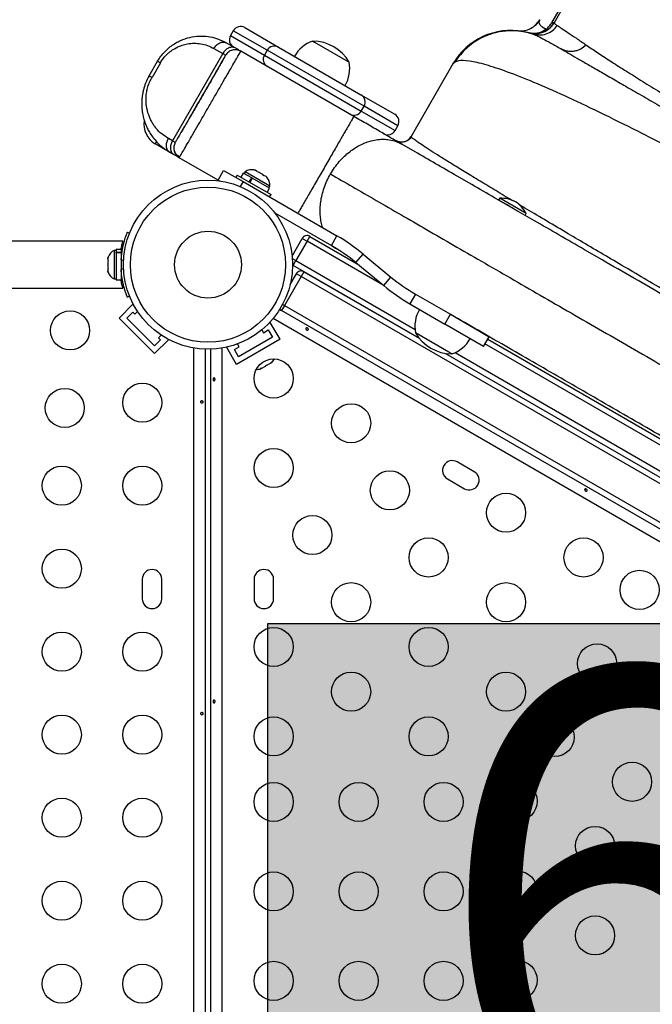
# Model space of a CAD drawing. Units: millimetres. Extents: x -16 to 473, y 0 to 530.
# Drawn here: x 197 to 211, y 262 to 284 of the extents above; entities that cross this region are included whole.
import ezdxf

# ---------------------------------------------------------------- set-up
doc = ezdxf.new("R2010")
doc.units = ezdxf.units.MM
doc.header["$LTSCALE"] = 20
doc.layers.add('CONTOUR', color=7, linetype='Continuous')
doc.layers.add('HAUTEUR-PLATE-FORME', color=7, linetype='Continuous')
doc.styles.add('DIM', font='romans.shx')

msp = doc.modelspace()

# ---------------------------------------------------------------- hatches: boundary and pattern name
at = {"layer": 'HAUTEUR-PLATE-FORME', "true_color": 0xfcfcfc}
msp.add_hatch(color=7, dxfattribs=at).paths.add_polyline_path([(202.72217, 270.63219), (220.95749, 270.63219), (220.95749, 255.351), (202.72217, 255.351)])

# ---------------------------------------------------------------- linework, layer by layer
at = {"layer": 'CONTOUR'}
for p, q in [((209.12719, 284.06997), (209.97319, 285.53528)), ((209.07042, 284.06115), (209.48988, 284.78769)), ((202.20439, 283.9544), (202.9622, 283.51688)), ((208.71662, 284.02313), (208.69594, 284.00693)), ((208.78977, 284.10334), (208.69635, 284.00272)), ((208.85327, 283.97564), (208.94418, 283.92129)), ((209.12719, 284.06997), (209.12985, 284.06291)), ((201.94826, 283.88577), (201.88576, 283.77752)), ((201.88576, 283.77752), (202.64357, 283.34)), ((202.70607, 283.44825), (201.94826, 283.88577)), ((208.38575, 283.87587), (208.37489, 283.87525)), ((208.56037, 283.83821), (208.57379, 283.83468)), ((208.63248, 283.81622), (208.6035, 283.82553)), ((208.63247, 283.81622), (208.67747, 283.7976)), ((201.51376, 283.48711), (201.71169, 283.37283)), ((201.98979, 283.50095), (201.79185, 283.61523)), ((202.9622, 283.51688), (204.8025, 282.45438)), ((203.7264, 283.65302), (203.7611, 283.63298)), ((203.7611, 283.63298), (204.5383, 283.18427)), ((201.71169, 283.37283), (200.58669, 281.42428)), ((204.64341, 281.96888), (202.11661, 283.42773)), ((202.70607, 283.44825), (202.64357, 283.34)), ((202.64357, 283.34), (204.80863, 282.09)), ((204.87113, 282.19825), (202.70607, 283.44825)), ((200.06758, 282.87869), (200.25508, 283.20345)), ((200.31849, 283.16684), (200.13099, 282.84208)), ((206.85991, 283.14292), (205.92341, 281.52086)), ((204.8025, 282.45438), (205.56024, 282.0169)), ((204.80863, 282.09), (204.87113, 282.19825)), ((205.62887, 281.76077), (204.87113, 282.19825)), ((204.80863, 282.09), (205.56637, 281.65252)), ((205.56637, 281.65252), (205.62887, 281.76077)), ((205.93452, 281.50332), (205.92341, 281.52086)), ((200.22828, 281.40659), (200.20054, 281.35855)), ((200.48618, 281.19363), (200.20054, 281.35855)), ((200.58669, 281.42428), (200.49701, 281.47605)), ((200.65011, 281.38766), (200.65607, 281.38422)), ((205.66201, 281.39619), (205.61887, 281.41047)), ((206.01223, 281.17859), (205.71719, 281.34893)), ((200.61482, 281.11936), (200.52511, 281.17116)), ((201.60783, 280.54605), (200.74161, 281.04616)), ((201.60783, 280.54605), (201.73283, 280.76255)), ((201.73283, 280.76255), (202.16584, 280.51255)), ((202.03446, 280.66), (202.00346, 280.6063)), ((202.03446, 280.66), (202.29513, 280.5095)), ((202.17121, 280.7033), (202.11827, 280.61161)), ((202.35955, 280.59456), (202.17121, 280.7033)), ((202.21369, 280.73293), (202.19024, 280.69231)), ((202.76578, 280.41418), (202.21369, 280.73293)), ((202.40675, 280.77383), (202.43935, 280.765)), ((202.43935, 280.765), (202.40675, 280.77383)), ((202.48556, 280.73832), (202.43935, 280.765)), ((202.48123, 280.73083), (202.48556, 280.73832)), ((202.51383, 280.722), (202.48123, 280.73083)), ((202.60624, 280.66864), (202.51383, 280.722)), ((202.63019, 280.64483), (202.60624, 280.66864)), ((202.63451, 280.65232), (202.63019, 280.64483)), ((202.68072, 280.62564), (202.63451, 280.65232)), ((202.70467, 280.60183), (202.68072, 280.62564)), ((202.68072, 280.62564), (202.70467, 280.60183)), ((207.28171, 280.44565), (206.951, 280.63659)), ((201.63912, 280.52798), (201.60783, 280.54605)), ((202.16584, 280.51255), (202.10254, 280.40291)), ((202.16584, 280.51255), (204.26579, 279.30015)), ((202.29513, 280.5095), (202.79223, 280.2225)), ((202.30662, 280.50287), (202.35955, 280.59456)), ((202.37421, 280.5861), (202.32128, 280.4944)), ((202.35955, 280.59456), (202.36644, 280.59059)), ((202.76136, 280.36258), (202.37421, 280.5861)), ((202.74233, 280.37356), (202.76578, 280.41418)), ((202.70842, 280.27089), (202.76136, 280.36258)), ((202.76123, 280.1688), (202.79223, 280.2225)), ((207.90468, 280.14011), (207.88124, 280.09952)), ((208.30915, 279.85247), (207.88124, 280.09952)), ((208.50016, 279.79631), (207.90468, 280.14011)), ((202.87557, 279.81412), (204.14079, 279.08364)), ((208.6804, 279.63812), (208.31869, 279.84696)), ((208.47672, 279.75572), (208.50016, 279.79631)), ((199.57999, 279.38207), (199.62939, 279.36208)), ((203.59795, 279.18054), (203.66045, 279.2888)), ((203.66045, 279.2888), (204.72046, 278.6768)), ((204.14079, 279.08364), (204.26579, 279.30015)), ((199.4796, 279.1805), (192.44485, 279.1805)), ((203.26238, 278.84932), (203.4897, 279.24304)), ((203.59795, 279.18054), (203.34795, 278.74753)), ((203.4897, 279.24304), (203.59795, 279.18054)), ((205.2984, 278.19879), (203.59795, 279.18054)), ((199.33272, 278.97425), (199.28582, 278.97425)), ((199.28582, 278.97425), (199.28582, 278.33675)), ((199.4386, 278.99623), (199.33272, 278.99623)), ((199.33272, 278.99623), (199.33272, 278.9349)), ((199.33272, 278.9349), (199.4386, 278.9349)), ((199.33272, 278.92422), (199.33272, 278.9349)), ((199.33272, 278.92422), (199.33272, 278.31478)), ((199.4386, 278.92422), (199.33272, 278.92422)), ((199.4386, 278.99623), (199.4386, 278.9349)), ((199.4386, 278.92422), (199.4386, 278.9349)), ((199.4386, 278.92422), (199.4386, 278.31478)), ((204.69016, 278.70186), (204.8495, 278.8945)), ((204.8495, 278.8945), (205.47186, 278.37975)), ((210.19291, 278.76487), (209.80434, 278.98922)), ((199.15387, 278.8275), (199.14522, 278.79486)), ((199.14522, 278.79486), (199.15387, 278.8275)), ((199.14522, 278.79486), (199.14522, 278.7415)), ((199.15387, 278.7415), (199.14522, 278.70886)), ((199.14522, 278.7415), (199.15387, 278.7415)), ((199.14522, 278.70886), (199.14522, 278.60215)), ((199.49435, 278.74251), (199.44163, 278.76383)), ((203.26726, 278.79412), (203.34795, 278.74753)), ((203.27233, 278.648), (203.28545, 278.63928)), ((203.28545, 278.63928), (203.34795, 278.74753)), ((206.10562, 277.01105), (203.28545, 278.63928)), ((203.34795, 278.74753), (206.012, 277.20944)), ((204.69016, 278.70186), (205.31253, 278.1871)), ((199.14522, 278.60215), (199.15387, 278.5695)), ((199.15387, 278.5695), (199.14522, 278.5695)), ((199.14522, 278.5695), (199.14522, 278.51615)), ((199.15387, 278.4835), (199.14522, 278.51615)), ((199.14522, 278.51615), (199.15387, 278.4835)), ((199.4386, 278.468), (199.44923, 278.468)), ((199.44163, 278.54717), (199.49435, 278.5685)), ((203.21985, 278.21316), (203.35827, 278.4529)), ((203.46652, 278.3904), (203.35827, 278.4529)), ((203.52902, 278.49865), (203.46652, 278.3904)), ((203.52902, 278.49865), (206.10562, 277.01105)), ((199.28582, 278.33675), (199.33272, 278.33675)), ((199.33272, 278.31478), (199.4386, 278.31478)), ((199.46469, 278.3425), (199.4386, 278.3425)), ((203.46652, 278.3904), (203.09152, 277.74088)), ((229.55554, 263.3279), (203.46652, 278.3904)), ((205.31253, 278.1871), (205.47186, 278.37975)), ((192.44485, 278.1305), (199.47983, 278.1305)), ((206.02124, 277.99796), (205.89624, 277.78146)), ((206.02124, 277.99796), (206.80398, 277.54605)), ((199.39361, 277.46226), (199.70297, 277.77162)), ((199.62939, 277.94893), (199.57999, 277.92894)), ((199.72194, 277.75265), (199.70297, 277.77162)), ((203.09152, 277.74088), (203.04949, 277.76515)), ((205.89624, 277.78146), (206.67898, 277.32954)), ((199.57039, 277.46226), (199.70297, 277.59484)), ((199.70297, 277.59484), (199.74716, 277.55065)), ((199.74716, 277.55065), (199.80732, 277.61081)), ((202.98699, 277.65689), (203.02902, 277.63263)), ((203.09152, 277.74088), (203.02902, 277.63263)), ((229.11804, 262.57013), (203.02902, 277.63263)), ((203.09152, 277.74088), (229.18054, 262.67838)), ((206.67898, 277.32954), (206.80398, 277.54605)), ((206.80398, 277.54605), (207.67001, 277.04605)), ((200.1891, 276.66677), (199.39361, 277.46226)), ((200.1891, 276.84354), (199.57039, 277.46226)), ((202.77574, 277.36708), (202.7525, 277.35367)), ((202.99449, 276.9882), (202.77574, 277.36708)), ((229.05652, 262.31639), (202.84003, 277.45249)), ((207.54501, 276.82954), (206.67898, 277.32954)), ((202.58497, 277.19749), (202.62173, 277.13383)), ((202.62173, 277.13383), (202.72998, 277.19633)), ((202.72998, 277.19633), (202.82373, 277.03395)), ((206.76883, 276.70032), (206.02303, 277.1309)), ((200.32169, 276.97612), (200.1891, 276.84354)), ((200.1891, 276.66677), (200.49846, 276.97612)), ((200.33765, 277.08048), (200.27749, 277.02032)), ((200.27749, 277.02032), (200.32169, 276.97612)), ((200.49846, 276.97612), (200.47949, 276.9951)), ((202.99449, 276.9882), (202.02021, 276.4257)), ((202.08046, 276.82133), (202.04371, 276.88499)), ((202.82373, 277.03395), (202.06596, 276.59645)), ((207.54501, 276.82954), (207.67001, 277.04605)), ((226.1958, 266.13367), (207.57626, 276.88367)), ((207.63876, 276.99192), (226.2583, 266.24192)), ((201.06935, 246.51941), (201.06935, 276.7916)), ((201.31985, 276.76654), (201.31985, 246.54447)), ((201.44485, 246.54447), (201.44485, 276.76654)), ((201.69535, 276.7916), (201.69535, 246.51941)), ((201.82469, 276.818), (201.80146, 276.80458)), ((202.02021, 276.4257), (201.80146, 276.80458)), ((201.97221, 276.75883), (202.08046, 276.82133)), ((202.06596, 276.59645), (201.97221, 276.75883)), ((206.68984, 276.67375), (226.45722, 265.26105)), ((206.83493, 276.66215), (206.76883, 276.70032)), ((206.90846, 276.69187), (226.3636, 265.45944)), ((202.69991, 276.40777), (202.78049, 276.45429)), ((202.78049, 276.45429), (202.80881, 276.48063)), ((202.78049, 276.45429), (202.79715, 276.46391)), ((202.80881, 276.48063), (202.79715, 276.46391)), ((202.79715, 276.46391), (202.80682, 276.4695)), ((202.55082, 276.33169), (202.58779, 276.34304)), ((202.57181, 276.33381), (202.55082, 276.33169)), ((202.58779, 276.34304), (202.57181, 276.33381)), ((202.58779, 276.34304), (202.66727, 276.38892)), ((202.66727, 276.38892), (202.67892, 276.40564)), ((202.70048, 276.4081), (202.66777, 276.38921)), ((202.67892, 276.40564), (202.69991, 276.40777)), ((207.33485, 274.02804), (206.95596, 274.24679)), ((206.73721, 273.8679), (207.1161, 273.64915)), ((199.9136, 271.62425), (199.9136, 271.18675)), ((200.3511, 271.18675), (200.3511, 271.62425)), ((202.4136, 271.62425), (202.4136, 271.18675)), ((202.8511, 271.18675), (202.8511, 271.62425))]:
    msp.add_line(p, q, dxfattribs=at)
at = {"layer": 'CONTOUR', "flags": 128}
msp.add_lwpolyline([(205.66286, 281.39843), (205.62417, 281.40823), (205.57917, 281.42862)], dxfattribs=at)
at = {"layer": 'CONTOUR'}
for centre, radius in [((201.38235, 278.6555), 1.89), ((201.38235, 278.6555), 1.73415), ((201.38235, 278.6555), 0.74728), ((198.2991, 277.18675), 0.4375), ((202.8511, 276.11155), 0.4375), ((199.9136, 275.57225), 0.4375), ((198.17997, 275.45313), 0.4375), ((204.58315, 275.11155), 0.4375), ((202.8511, 274.11155), 0.4375), ((198.1136, 273.71669), 0.4375), ((199.9136, 273.71669), 0.4375), ((205.44917, 273.61155), 0.4375), ((208.04725, 273.11155), 0.4375), ((203.71712, 272.61155), 0.4375), ((206.3152, 272.11155), 0.4375), ((209.7793, 272.11155), 0.4375), ((198.1136, 271.86112), 0.4375), ((211.03326, 271.38758), 0.4375), ((204.58315, 271.11155), 0.4375), ((208.04725, 271.11155), 0.4375), ((202.8511, 270.11155), 0.4375), ((206.3152, 270.11155), 0.4375), ((198.1136, 270.00555), 0.4375), ((199.9136, 270.00555), 0.4375), ((210.08326, 269.74213), 0.4375), ((204.58315, 269.11155), 0.4375), ((208.04725, 269.11155), 0.4375), ((198.1136, 268.14999), 0.4375), ((199.9136, 268.14999), 0.4375), ((202.8511, 268.11155), 0.4375), ((206.3152, 268.11155), 0.4375), ((209.13326, 268.09669), 0.4375), ((210.86531, 267.09669), 0.4375), ((202.8511, 266.6474), 0.4375), ((204.7511, 266.6474), 0.4375), ((206.6511, 266.6474), 0.4375), ((208.30587, 266.66361), 0.4375), ((198.1136, 266.29442), 0.4375), ((199.9136, 266.29442), 0.4375), ((210.03792, 265.66361), 0.4375), ((202.8511, 264.6474), 0.4375), ((204.7511, 264.6474), 0.4375), ((206.6511, 264.6474), 0.4375), ((208.30587, 264.66361), 0.4375), ((198.1136, 264.43885), 0.4375), ((199.9136, 264.43885), 0.4375), ((210.03792, 263.66361), 0.4375), ((198.1136, 262.58329), 0.4375), ((199.9136, 262.58329), 0.4375), ((202.8511, 262.6474), 0.4375), ((204.7511, 262.6474), 0.4375), ((206.6511, 262.6474), 0.4375), ((208.30587, 262.66361), 0.4375)]:
    msp.add_circle(centre, radius, dxfattribs=at)
for centre, radius, start, end in [((202.11064, 283.79202), 0.1875, 60, 150), ((208.69418, 284.31997), 0.5, 261.616415, 330), ((202.04814, 283.68377), 0.1875, 150, 240), ((208.15895, 282.39292), 1.5, 79.599109, 150), ((202.86845, 283.3545), 0.1875, 60, 150), ((203.97611, 282.92923), 0.76565, 109.034755, 149.853154), ((203.72414, 282.71161), 0.94141, 30.137166, 89.862834), ((202.80595, 283.24625), 0.1875, 150, 240), ((203.78662, 283.03863), 0.76565, 330.146846, 10.965245), ((204.70875, 282.292), 0.1875, 330, 60), ((204.64625, 282.18375), 0.1875, 240, 330), ((205.46649, 281.85452), 0.1875, 330, 60), ((200.45054, 281.79156), 0.5, 170.847185, 240), ((205.40399, 281.74627), 0.1875, 240, 330), ((205.70517, 281.64686), 0.252, 285.87275, 330), ((202.3587, 280.52451), 0.2539, 78.512587, 124.829342), ((202.51278, 280.43556), 0.2539, 355.170658, 41.773154), ((207.9363, 279.44083), 0.7, 62.721061, 92.589506), ((207.87875, 279.47406), 0.7, 27.410494, 57.278939), ((203.59795, 279.18054), 0.125, 60, 150), ((202.14079, 275.61954), 4.25, 50.405932, 60), ((202.14079, 275.61954), 4, 50.405932, 60), ((199.39381, 278.74446), 0.2539, 115.170658, 161.773154), ((201.3761, 278.6555), 1.9375, 176.794751, 183.205249), ((199.39381, 278.56654), 0.2539, 198.512587, 244.829342), ((203.46652, 278.3904), 0.125, 60, 150), ((208.02124, 281.46206), 4.25, 230.405932, 240), ((208.02124, 281.46206), 4, 230.405932, 240), ((203.09152, 277.74088), 0.125, 217.300052, 240), ((206.7747, 277.27654), 0.76565, 150.146846, 190.965245), ((206.83718, 277.60356), 0.94141, 210.137166, 269.862834), ((206.58522, 277.38594), 0.76565, 289.034755, 329.853154), ((202.63778, 276.65895), 0.2539, 311.741076, 334.285478), ((202.4837, 276.56999), 0.2539, 265.714522, 288.258924), ((206.84659, 274.05735), 0.21875, 60, 240), ((207.22547, 273.8386), 0.21875, 240, 60), ((200.13235, 271.62425), 0.21875, 0, 180), ((202.63235, 271.62425), 0.21875, 0, 180), ((200.13235, 271.18675), 0.21875, 180, 0), ((202.63235, 271.18675), 0.21875, 180, 0)]:
    msp.add_arc(centre, radius, start, end, dxfattribs=at)
for points, knots in [([(232.5053, 272.61813), (232.50049, 272.64522), (232.49083, 272.6995), (232.43913, 272.80078), (232.36096, 272.9155), (232.25413, 273.04407), (232.1196, 273.18533), (231.9587, 273.3384), (231.77282, 273.5026), (231.53829, 273.69753), (231.2454, 273.92725), (230.886, 274.19483), (230.49053, 274.47721), (230.06192, 274.77303), (229.6016, 275.08196), (229.11037, 275.4041), (228.59039, 275.73845), (228.04577, 276.08293), (227.48011, 276.43566), (226.89529, 276.79595), (226.29141, 277.16403), (225.66953, 277.53954), (225.03288, 277.92076), (224.3858, 278.30531), (223.7312, 278.69161), (223.06971, 279.07945), (222.40118, 279.46899), (221.72717, 279.85935), (221.05103, 280.2486), (220.37606, 280.63482), (219.70418, 281.01683), (219.03763, 281.3933), (218.37939, 281.76242), (217.73277, 282.1222), (217.09873, 282.47193), (216.47735, 282.81132), (215.86947, 283.13962), (215.27835, 283.45471), (214.70759, 283.75432), (214.15979, 284.03665), (213.63511, 284.30122), (213.13461, 284.54689), (212.66067, 284.77195), (212.2171, 284.97397), (211.80644, 285.15127), (211.46183, 285.28986), (211.17471, 285.3961), (210.93712, 285.47601), (210.72242, 285.53923), (210.532, 285.58531), (210.3669, 285.6139), (210.22867, 285.6244), (210.11515, 285.61845), (210.06323, 285.59955), (210.03721, 285.59009)], [0, 0, 0, 0, 0.01604286, 0.03214863, 0.0482553, 0.06429947, 0.08023519, 0.09608411, 0.11188466, 0.12769094, 0.14882509, 0.16991598, 0.19085765, 0.21162842, 0.23233667, 0.2530815, 0.27388362, 0.29460806, 0.31518606, 0.33566825, 0.35616612, 0.37673385, 0.39733258, 0.41783958, 0.43822653, 0.45858294, 0.47901253, 0.49953669, 0.52009196, 0.54061946, 0.56114395, 0.5817318, 0.60229139, 0.62276965, 0.64320823, 0.66371595, 0.68434788, 0.70506849, 0.7257607, 0.74640487, 0.76709924, 0.7879443, 0.80892013, 0.82990647, 0.85086776, 0.87187733, 0.88774828, 0.90370671, 0.91971947, 0.93573905, 0.95173437, 0.967752, 0.98384347, 1, 1, 1, 1]), ([(208.80328, 284.13178), (208.79617, 284.11757), (208.78222, 284.08964), (208.78317, 284.05094), (208.80183, 284.0143), (208.83633, 283.98837), (208.85327, 283.97564)], [0, 0, 0, 0, 0.26418685, 0.51907523, 0.76400911, 1, 1, 1, 1]), ([(209.12552, 284.06431), (209.11127, 284.04243), (209.08225, 283.99787), (209.02503, 283.93987), (208.95816, 283.89032), (208.8829, 283.85245), (208.80257, 283.82779), (208.72067, 283.81738), (208.64028, 283.8196), (208.58937, 283.83144), (208.5644, 283.83725)], [0, 0, 0, 0, 0.12021349, 0.24478322, 0.37238624, 0.50146169, 0.63032891, 0.75732928, 0.8809638, 1, 1, 1, 1]), ([(208.94494, 283.92086), (208.91674, 283.90068), (208.86027, 283.86028), (208.76549, 283.82908), (208.67974, 283.81775), (208.62642, 283.82731), (208.6064, 283.8309)], [0, 0, 0, 0, 0.27706829, 0.55458114, 0.8327666, 1, 1, 1, 1]), ([(208.63248, 283.81622), (208.68254, 283.80445), (208.78531, 283.78031), (208.94508, 283.8083), (209.0906, 283.88074), (209.15972, 283.96143), (209.1934, 284.00074)], [0, 0, 0, 0, 0.24358561, 0.5, 0.75641439, 1, 1, 1, 1]), ([(208.94496, 283.92085), (208.96925, 283.94214), (209.01815, 283.985), (209.05028, 284.03585), (209.06644, 284.06144)], [0, 0, 0, 0, 0.49679282, 1, 1, 1, 1]), ([(208.94496, 283.92085), (208.94845, 283.91814), (208.95553, 283.91263), (208.9652, 283.90812), (208.97357, 283.90656), (208.97745, 283.90838), (208.97936, 283.90927)], [0, 0, 0, 0, 0.24642577, 0.50006283, 0.75366712, 1, 1, 1, 1]), ([(209.12712, 284.06985), (209.12452, 284.06666), (209.11918, 284.06012), (209.10436, 284.05561), (209.08619, 284.05555), (209.07291, 284.05951), (209.06644, 284.06144)], [0, 0, 0, 0, 0.24376213, 0.50013839, 0.75644012, 1, 1, 1, 1]), ([(209.12985, 284.06291), (209.13002, 284.05682), (209.13042, 284.04255), (209.17045, 284.01598), (209.1934, 284.00074)], [0, 0, 0, 0, 0.42641699, 1, 1, 1, 1]), ([(209.19339, 284.00075), (209.22468, 283.98028), (209.28714, 283.93941), (209.4322, 283.84211), (209.61142, 283.72086), (209.7641, 283.61673), (209.84058, 283.56457)], [0, 0, 0, 0, 0.250523976, 0.500085463, 0.7496041, 1, 1, 1, 1]), ([(200.25508, 283.20345), (200.27885, 283.24133), (200.32628, 283.31691), (200.413, 283.41717), (200.50719, 283.5058), (200.60759, 283.5811), (200.71174, 283.64247), (200.85231, 283.70593), (201.02937, 283.75469), (201.23713, 283.77233), (201.43502, 283.75232), (201.62245, 283.70233), (201.73544, 283.64423), (201.79185, 283.61523)], [0, 0, 0, 0, 0.066727953, 0.133107171, 0.199094797, 0.264360794, 0.328585799, 0.392028417, 0.516956549, 0.639200321, 0.759957208, 0.880168633, 1, 1, 1, 1]), ([(208.67789, 283.79876), (208.66379, 283.80384), (208.6309, 283.81571), (208.57067, 283.83303), (208.50025, 283.84997), (208.42426, 283.86438), (208.34316, 283.87602), (208.25553, 283.88363), (208.15291, 283.88609), (208.03206, 283.88008), (207.88583, 283.86001), (207.73446, 283.82218), (207.58367, 283.76664), (207.44207, 283.69771), (207.29682, 283.60618), (207.15436, 283.49016), (207.01935, 283.35107), (206.94458, 283.24252), (206.90655, 283.18731)], [0, 0, 0, 0, 0.04214416, 0.09834953, 0.14369478, 0.18078959, 0.21567434, 0.256579, 0.30433101, 0.35899628, 0.42573732, 0.51044743, 0.57663706, 0.65011714, 0.73022977, 0.81606052, 0.90644316, 1, 1, 1, 1]), ([(208.31824, 283.88444), (208.31879, 283.88445), (208.31965, 283.88446), (208.34147, 283.88165), (208.34958, 283.88061)], [0, 0, 0, 0, 0.62867658, 1, 1, 1, 1]), ([(208.56887, 283.83579), (208.57054, 283.83538), (208.57402, 283.83452), (208.59739, 283.82718), (208.60956, 283.82336)], [0, 0, 0, 0, 0.47909302, 1, 1, 1, 1]), ([(208.67747, 283.7976), (208.69368, 283.79121), (208.73999, 283.77297), (208.86404, 283.71019), (209.04271, 283.61398), (209.19814, 283.52474), (209.27605, 283.48001)], [0, 0, 0, 0, 0.15177611, 0.43380722, 0.71618419, 1, 1, 1, 1]), ([(200.31849, 283.16684), (200.33637, 283.19589), (200.37206, 283.25386), (200.4302, 283.32279), (200.48561, 283.37739), (200.53715, 283.42048), (200.62366, 283.482), (200.71439, 283.52858), (200.80508, 283.56127), (200.86268, 283.57784), (200.95366, 283.59782), (201.07711, 283.61026), (201.2284, 283.59744), (201.37634, 283.55812), (201.46715, 283.5112), (201.51376, 283.48711)], [0, 0, 0, 0, 0.06114801, 0.12200694, 0.16324362, 0.20552877, 0.24928735, 0.36947339, 0.41168351, 0.45525433, 0.50035468, 0.61953374, 0.74092329, 0.86700549, 1, 1, 1, 1]), ([(201.51376, 283.48711), (201.52251, 283.50082), (201.54003, 283.52828), (201.58368, 283.57494), (201.64658, 283.61876), (201.7121, 283.6341), (201.76045, 283.62983), (201.7814, 283.62009), (201.79185, 283.61523)], [0, 0, 0, 0, 0.12480266, 0.24995799, 0.5, 0.75004201, 0.87519734, 1, 1, 1, 1]), ([(201.98979, 283.50095), (201.97933, 283.50581), (201.95838, 283.51555), (201.91004, 283.51983), (201.84451, 283.50448), (201.78161, 283.46066), (201.73796, 283.414), (201.72044, 283.38654), (201.71169, 283.37283)], [0, 0, 0, 0, 0.12480266, 0.24995799, 0.5, 0.75004201, 0.87519734, 1, 1, 1, 1]), ([(202.11661, 283.42773), (202.11489, 283.42872), (202.11144, 283.43071), (202.08563, 283.44561), (202.04649, 283.46821), (202.0088, 283.48998), (201.98979, 283.50095)], [0, 0, 0, 0, 0.25067632, 0.49997242, 0.74782998, 1, 1, 1, 1]), ([(209.27618, 283.47994), (209.32865, 283.44964), (209.43352, 283.3891), (209.62794, 283.27685), (209.85208, 283.14744), (210.10918, 282.99901), (210.39934, 282.83148), (210.72152, 282.64547), (211.07538, 282.44117), (211.46101, 282.21853), (211.87592, 281.97898), (212.31899, 281.72317), (212.78947, 281.45154), (213.28374, 281.16617), (213.8, 280.86811), (214.33678, 280.5582), (214.88971, 280.23896), (215.45659, 279.91168), (216.03548, 279.57745), (216.62185, 279.23892), (217.21339, 278.89739), (217.8081, 278.55403), (218.40178, 278.21127), (218.99238, 277.87029), (219.5781, 277.53212), (220.16543, 277.19303), (220.75276, 276.85393), (221.3385, 276.51575), (221.92913, 276.17476), (222.52283, 275.83198), (223.1176, 275.48859), (223.70919, 275.14704), (224.29562, 274.80846), (224.87461, 274.47418), (225.44156, 274.14685), (225.99459, 273.82756), (226.53149, 273.51758), (227.04787, 273.21945), (227.54225, 272.93402), (228.01289, 272.66229), (228.4561, 272.40641), (228.87114, 272.16678), (229.25695, 271.94403), (229.61097, 271.73964), (229.9333, 271.55354), (230.22367, 271.3859), (230.48089, 271.23739), (230.70516, 271.10791), (230.89979, 270.99554), (231.00476, 270.93494), (231.05729, 270.90461)], [0, 0, 0, 0, 0.01986202, 0.03968676, 0.05952832, 0.0802135, 0.1008612, 0.12153262, 0.14280796, 0.1640432, 0.18530495, 0.2068883, 0.22842999, 0.24999956, 0.27158289, 0.29312459, 0.31469416, 0.33596948, 0.35720473, 0.37846649, 0.39915165, 0.41979935, 0.44047079, 0.46032945, 0.48015418, 0.49999914, 0.51985783, 0.53968259, 0.55952755, 0.58021279, 0.60086056, 0.62153205, 0.64280749, 0.66404284, 0.6853047, 0.70688816, 0.72842998, 0.74999968, 0.77158314, 0.79312496, 0.81469465, 0.83597009, 0.85720544, 0.8784673, 0.89915251, 0.91980026, 0.94047173, 0.96032031, 0.98014504, 1, 1, 1, 1]), ([(209.84076, 283.56443), (209.80081, 283.53174), (209.73996, 283.48195), (209.64364, 283.4426), (209.56682, 283.42362), (209.48876, 283.41939), (209.38829, 283.42927), (209.32069, 283.45981), (209.2763, 283.47987)], [0, 0, 0, 0, 0.24349239, 0.37084011, 0.49986129, 0.6289042, 0.75631174, 1, 1, 1, 1]), ([(209.84076, 283.56443), (209.92096, 283.51043), (210.08138, 283.40241), (210.36943, 283.21489), (210.69116, 283.00936), (211.04916, 282.78447), (211.44164, 282.54121), (211.86722, 282.28032), (212.32421, 282.00272), (212.81104, 281.70925), (213.32609, 281.40079), (213.86775, 281.07821), (214.43404, 280.74258), (215.0226, 280.3952), (215.63118, 280.03731), (216.25752, 279.67015), (216.89934, 279.295), (217.55436, 278.91311), (218.21997, 278.52596), (218.89361, 278.13501), (219.57271, 277.74173), (220.25474, 277.34757), (220.93711, 276.954), (221.61725, 276.5625), (222.29265, 276.17458), (222.96076, 275.79169), (223.61908, 275.41534), (224.26484, 275.0471), (224.89568, 274.68841), (225.50956, 274.3405), (226.10441, 274.00463), (226.67822, 273.68202), (227.22893, 273.37393), (227.7545, 273.08159), (228.25292, 272.80622), (228.72192, 272.54919), (229.16029, 272.31134), (229.56691, 272.09334), (229.9409, 271.89567), (230.28026, 271.71951), (230.58729, 271.5634), (230.76129, 271.47831), (230.84828, 271.43576)], [0, 0, 0, 0, 0.024971436, 0.049945482, 0.074921763, 0.099901438, 0.12488536, 0.14987301, 0.174863462, 0.199856053, 0.224851382, 0.249851883, 0.274857004, 0.299865939, 0.324877683, 0.349891194, 0.374906434, 0.39992491, 0.424945884, 0.449968279, 0.47499074, 0.500012298, 0.525033415, 0.550055277, 0.575077504, 0.600098755, 0.625117763, 0.650129892, 0.67513716, 0.700143286, 0.725149128, 0.750153711, 0.775155251, 0.800152182, 0.82514418, 0.85013256, 0.875115343, 0.900095176, 0.925073957, 0.95005168, 0.975027368, 1, 1, 1, 1]), ([(201.77511, 283.33622), (201.77309, 283.33272), (201.76905, 283.32573), (201.73564, 283.26785), (201.69231, 283.19281), (201.64737, 283.11498), (201.59773, 283.02899), (201.52707, 282.90661), (201.4303, 282.739), (201.32426, 282.55534), (201.21269, 282.36209), (201.10105, 282.16872), (201.00649, 282.00494), (200.93003, 281.8725), (200.86998, 281.76849), (200.80554, 281.65688), (200.75393, 281.5675), (200.7154, 281.50076), (200.68407, 281.44649), (200.65611, 281.39806), (200.65211, 281.39113), (200.65011, 281.38766)], [0, 0, 0, 0, 0.06206363, 0.1240507, 0.18764251, 0.21937118, 0.25145935, 0.31251877, 0.37372709, 0.43676138, 0.49994597, 0.56298017, 0.6261647, 0.66700303, 0.70756756, 0.74853775, 0.81212954, 0.84385821, 0.87594635, 0.93786188, 1, 1, 1, 1]), ([(200.74161, 281.04616), (200.74419, 281.05062), (200.74932, 281.05951), (200.79036, 281.1306), (200.85409, 281.24097), (200.94014, 281.39001), (201.04511, 281.57183), (201.16472, 281.779), (201.29454, 282.00386), (201.4295, 282.23762), (201.56446, 282.47137), (201.69426, 282.6962), (201.81375, 282.90315), (201.91858, 283.08472), (202.00451, 283.23356), (202.06143, 283.33214), (202.09501, 283.3903), (202.11319, 283.42179), (202.11546, 283.42574), (202.1166, 283.42771)], [0, 0, 0, 0, 0.06283454, 0.12524286, 0.18769088, 0.25018812, 0.31267944, 0.37516425, 0.43763494, 0.50010931, 0.56260452, 0.62509752, 0.68755846, 0.75001764, 0.81248362, 0.87496892, 0.91672394, 0.9583486, 1, 1, 1, 1]), ([(201.75997, 283.30988), (201.75449, 283.3003), (201.74245, 283.27925), (201.69986, 283.20396), (201.64359, 283.10455), (201.57923, 282.99106), (201.51227, 282.8733), (201.44621, 282.75756), (201.38342, 282.64805), (201.32215, 282.54193), (201.25934, 282.43369), (201.19207, 282.31821), (201.12093, 282.19645), (201.04747, 282.07093), (200.97357, 281.94475), (200.90196, 281.82238), (200.83427, 281.7064), (200.79737, 281.64266), (200.77856, 281.61016)], [0, 0, 0, 0, 0.0697297, 0.1531662, 0.23063261, 0.30188234, 0.36676198, 0.42511016, 0.47681583, 0.52307442, 0.5714971, 0.6232833, 0.67837125, 0.73668116, 0.79811732, 0.86258796, 0.92993747, 1, 1, 1, 1]), ([(201.77511, 283.33622), (201.77126, 283.33844), (201.76438, 283.34241), (201.72781, 283.36353), (201.71169, 283.37283)], [0, 0, 0, 0, 0.559354, 1, 1, 1, 1]), ([(202.1166, 283.42771), (202.08644, 283.4405), (202.02595, 283.46617), (201.92569, 283.45761), (201.83456, 283.41485), (201.7949, 283.3624), (201.77511, 283.33622)], [0, 0, 0, 0, 0.24917615, 0.49980197, 0.75039476, 1, 1, 1, 1]), ([(200.25508, 283.20345), (200.25591, 283.20296), (200.25759, 283.20199), (200.2707, 283.19443), (200.29023, 283.18315), (200.30907, 283.17227), (200.31849, 283.16684)], [0, 0, 0, 0, 0.24975934, 0.5, 0.75024066, 1, 1, 1, 1]), ([(231.97292, 268.71323), (231.97593, 268.73557), (231.98497, 268.80284), (231.85919, 268.98768), (231.60772, 269.26141), (231.22718, 269.60104), (230.73128, 269.99586), (230.12306, 270.44183), (229.41215, 270.93446), (228.60649, 271.46992), (227.71475, 272.04406), (226.74678, 272.652), (225.71198, 273.28908), (224.62057, 273.95037), (223.48299, 274.63072), (222.30998, 275.32435), (221.11221, 276.0256), (219.90077, 276.72822), (218.68651, 277.42603), (217.48047, 278.11274), (216.29318, 278.78184), (215.13512, 279.4269), (214.01666, 280.04144), (212.94754, 280.61904), (211.93696, 281.15354), (210.99388, 281.63888), (210.12701, 282.06908), (209.34457, 282.43811), (208.65426, 282.74145), (208.06377, 282.97497), (207.58056, 283.13436), (207.21391, 283.21632), (206.95707, 283.22796), (206.89229, 283.17126), (206.85991, 283.14292)], [0, 0, 0, 0, 0.01585286, 0.04773003, 0.07960321, 0.11148133, 0.14334333, 0.17517104, 0.2069653, 0.23872808, 0.27046295, 0.30217064, 0.33384872, 0.36550328, 0.3971419, 0.42876685, 0.46038083, 0.49198981, 0.52359778, 0.55521116, 0.58683522, 0.61847276, 0.65012888, 0.68180787, 0.71351244, 0.74524495, 0.77700993, 0.80881185, 0.84064365, 0.87249475, 0.90436711, 0.93625325, 0.96813361, 1, 1, 1, 1]), ([(200.06758, 282.87869), (200.03908, 282.82375), (199.98674, 282.72284), (199.94895, 282.60124), (199.93051, 282.52489), (199.92234, 282.48528), (199.91594, 282.44883), (199.91104, 282.41556), (199.90737, 282.38549), (199.90053, 282.31645), (199.89865, 282.24399), (199.90242, 282.16957), (199.90544, 282.133), (199.90895, 282.10143), (199.91347, 282.06811), (199.92027, 282.02668), (199.93162, 281.97157), (199.94458, 281.92169), (199.95513, 281.88663), (199.95997, 281.87147), (199.96226, 281.86446), (199.96338, 281.8611), (199.96392, 281.85946), (199.9642, 281.85865), (199.96433, 281.85824), (199.9644, 281.85804), (199.96443, 281.85794), (199.96445, 281.85789), (199.96446, 281.85786), (199.96446, 281.85785), (199.96446, 281.85784), (199.96447, 281.85784), (199.96447, 281.85784), (199.96447, 281.85784), (199.96447, 281.85784), (199.96551, 281.85472), (199.96955, 281.84284), (199.97855, 281.81754), (199.99672, 281.77066), (200.02758, 281.7012), (200.07684, 281.60931), (200.14732, 281.50296), (200.24351, 281.38837), (200.36868, 281.27077), (200.4707, 281.2058), (200.52501, 281.17121)], [0, 0, 0, 0, 0.08247485, 0.15147304, 0.17152229, 0.19008921, 0.20717605, 0.22278684, 0.23692752, 0.2496057, 0.32045032, 0.3402524, 0.35819823, 0.37430825, 0.38718933, 0.40814121, 0.43710683, 0.47214197, 0.48692894, 0.49364314, 0.49683086, 0.49838243, 0.49914766, 0.49952763, 0.49971695, 0.49981145, 0.49985866, 0.49988225, 0.49989404, 0.49989994, 0.49990289, 0.49990436, 0.4999051, 0.49990547, 0.49990565, 0.49990584, 0.50503357, 0.51945648, 0.54189904, 0.58415126, 0.64030238, 0.71015029, 0.79345632, 0.89003694, 1, 1, 1, 1]), ([(200.49701, 281.47605), (200.44661, 281.5083), (200.34835, 281.57117), (200.24457, 281.67554), (200.17432, 281.76767), (200.12845, 281.8412), (200.0888, 281.91967), (200.0423, 282.03583), (200.01208, 282.15343), (199.99927, 282.26868), (199.99632, 282.33634), (199.9982, 282.41931), (200.0091, 282.51748), (200.03581, 282.62977), (200.07539, 282.73917), (200.11242, 282.80771), (200.13099, 282.84208)], [0, 0, 0, 0, 0.13270879, 0.258683827, 0.319869196, 0.380230034, 0.440083068, 0.499753111, 0.630133432, 0.671187165, 0.711331689, 0.75078203, 0.815710353, 0.877856372, 0.938746222, 1, 1, 1, 1]), ([(200.13099, 282.84208), (200.12157, 282.84751), (200.10273, 282.85839), (200.0832, 282.86967), (200.07009, 282.87723), (200.06841, 282.8782), (200.06758, 282.87869)], [0, 0, 0, 0, 0.24975934, 0.5, 0.75024066, 1, 1, 1, 1]), ([(204.64342, 281.96887), (204.64227, 281.96687), (204.6398, 281.9626), (204.62011, 281.9285), (204.59119, 281.87841), (204.55496, 281.81566), (204.51077, 281.73911), (204.46092, 281.65277), (204.40802, 281.56116), (204.34755, 281.45642), (204.27967, 281.33884), (204.20498, 281.20948), (204.12501, 281.07097), (204.04142, 280.92619), (203.95592, 280.77809), (203.87041, 280.62999), (203.78682, 280.48521), (203.70686, 280.34671), (203.63216, 280.21733), (203.56432, 280.09981), (203.50371, 279.99484), (203.4513, 279.90405), (203.4142, 279.83979), (203.39749, 279.81085), (203.39343, 279.80381)], [0, 0, 0, 0, 0.05260236, 0.11206448, 0.15598025, 0.20329095, 0.25411138, 0.29469292, 0.33714835, 0.38124152, 0.42688356, 0.47404836, 0.52235015, 0.57131012, 0.62052949, 0.66974886, 0.71870883, 0.76701062, 0.81417542, 0.85981746, 0.90391063, 0.94636606, 0.9869476, 1, 1, 1, 1]), ([(205.71719, 281.34893), (205.68279, 281.36879), (205.61439, 281.40828), (205.49744, 281.47581), (205.37126, 281.54866), (205.23593, 281.62679), (205.09399, 281.70874), (204.94716, 281.79351), (204.79654, 281.88047), (204.69468, 281.93928), (204.64341, 281.96888)], [0, 0, 0, 0, 0.12580911, 0.250099272, 0.374337945, 0.499994396, 0.625515134, 0.7497069, 0.874045101, 1, 1, 1, 1]), ([(205.93278, 281.50406), (205.91717, 281.48742), (205.88577, 281.45396), (205.81825, 281.41448), (205.73992, 281.39198), (205.68851, 281.39629), (205.66279, 281.39845)], [0, 0, 0, 0, 0.24687728, 0.49653503, 0.74801949, 1, 1, 1, 1]), ([(205.93209, 281.50554), (205.93197, 281.50563), (205.91976, 281.51519), (205.92134, 281.5176), (205.9229, 281.51998)], [0, 0, 0, 0, 0.0102515, 1, 1, 1, 1]), ([(208.19354, 280.08516), (208.16387, 280.10287), (207.9961, 280.20296), (207.72291, 280.3672), (207.37673, 280.57632), (207.06843, 280.76422), (206.79508, 280.9325), (206.55836, 281.08019), (206.35826, 281.20723), (206.1954, 281.3132), (206.06873, 281.39862), (205.98316, 281.46061), (205.93915, 281.49512), (205.93503, 281.50242), (205.93452, 281.50332)], [0, 0, 0, 0, 0.02074608, 0.11730744, 0.21386765, 0.3104314, 0.40699631, 0.50355728, 0.60012007, 0.69669046, 0.7932685, 0.8898507, 0.98643236, 1, 1, 1, 1]), ([(200.52501, 281.17121), (200.51558, 281.17784), (200.49669, 281.19113), (200.46885, 281.23086), (200.44941, 281.29527), (200.45592, 281.37163), (200.4745, 281.43274), (200.48952, 281.46163), (200.49701, 281.47605)], [0, 0, 0, 0, 0.1248025, 0.24995864, 0.50000118, 0.75004311, 0.87519776, 1, 1, 1, 1]), ([(200.58669, 281.42428), (200.57919, 281.40984), (200.56417, 281.38094), (200.54559, 281.31981), (200.53909, 281.24343), (200.55857, 281.17901), (200.58644, 281.13928), (200.60535, 281.12601), (200.61479, 281.11938)], [0, 0, 0, 0, 0.124802662, 0.249957994, 0.5, 0.750042006, 0.875197338, 1, 1, 1, 1]), ([(200.58669, 281.42428), (200.60705, 281.41252), (200.63931, 281.3939), (200.64474, 281.39076), (200.64675, 281.3896)], [0, 0, 0, 0, 0.63108913, 1, 1, 1, 1]), ([(200.61984, 281.29609), (200.61899, 281.27161), (200.61726, 281.22223), (200.64387, 281.15616), (200.68885, 281.10097), (200.73299, 281.08001), (200.7551, 281.06952)], [0, 0, 0, 0, 0.245081983, 0.494392129, 0.746772135, 1, 1, 1, 1]), ([(200.65011, 281.38766), (200.64274, 281.3731), (200.628, 281.34393), (200.62252, 281.31171), (200.61978, 281.29558)], [0, 0, 0, 0, 0.49929455, 1, 1, 1, 1]), ([(204.12076, 280.68292), (204.15076, 280.73154), (204.21062, 280.82851), (204.31632, 280.96052), (204.42972, 281.07972), (204.54922, 281.18322), (204.67192, 281.26914), (204.79496, 281.33776), (204.91594, 281.39007), (205.04461, 281.43089), (205.17796, 281.45597), (205.31225, 281.4621), (205.45027, 281.44921), (205.58732, 281.41556), (205.6757, 281.37021), (205.71719, 281.34893)], [0, 0, 0, 0, 0.07931835, 0.15821865, 0.23605829, 0.31206564, 0.38561902, 0.45667634, 0.52509441, 0.59049266, 0.67239116, 0.74863363, 0.81940507, 0.91522988, 1, 1, 1, 1]), ([(200.74161, 281.04616), (200.73999, 281.0471), (200.73675, 281.04897), (200.711, 281.06383), (200.67177, 281.08648), (200.63391, 281.10834), (200.61482, 281.11936)], [0, 0, 0, 0, 0.25067526, 0.4999718, 0.74782953, 1, 1, 1, 1]), ([(200.62536, 281.21516), (200.62561, 281.20953), (200.62726, 281.17132), (200.65824, 281.12217), (200.70071, 281.07318), (200.72799, 281.05516), (200.74161, 281.04616)], [0, 0, 0, 0, 0.07965493, 0.53990478, 0.77027697, 1, 1, 1, 1]), ([(203.94731, 279.48403), (203.94293, 279.49594), (203.92496, 279.54491), (203.90665, 279.64115), (203.89055, 279.7715), (203.88871, 279.91252), (203.9017, 280.06171), (203.9316, 280.21696), (203.97813, 280.37476), (204.03961, 280.53231), (204.09366, 280.63263), (204.12076, 280.68292)], [0, 0, 0, 0, 0.03439635, 0.14133889, 0.2532196, 0.36941615, 0.48969438, 0.61398548, 0.74127281, 0.8702946, 1, 1, 1, 1]), ([(204.12111, 280.68272), (204.28502, 280.58809), (204.61424, 280.39801), (205.14016, 280.09437), (205.69111, 279.77627), (206.26836, 279.443), (206.87028, 279.09548), (207.49591, 278.73427), (208.14346, 278.36041), (208.81114, 277.97493), (209.49714, 277.57886), (210.19965, 277.17327), (210.91684, 276.7592), (211.64644, 276.33797), (212.38623, 275.91085), (213.13398, 275.47913), (213.88749, 275.04409), (214.6446, 274.60698), (215.40303, 274.1691), (216.16065, 273.73169), (216.9153, 273.29599), (217.41734, 273.00614), (217.66728, 272.86183)], [0, 0, 0, 0, 0.04866076, 0.09773953, 0.1471879, 0.19696096, 0.24701838, 0.29732191, 0.34782308, 0.39847009, 0.44921204, 0.5, 0.55078796, 0.60152991, 0.65217692, 0.70267809, 0.75298162, 0.80303904, 0.8528121, 0.90226047, 0.95133924, 1, 1, 1, 1]), ([(228.53452, 268.33887), (228.46833, 268.37579), (228.26418, 268.48966), (227.88754, 268.70107), (227.42778, 268.95997), (226.96118, 269.22364), (226.49455, 269.48804), (226.00728, 269.7648), (225.50067, 270.05314), (224.97584, 270.35241), (224.43397, 270.66189), (223.87647, 270.98077), (223.3048, 271.30819), (222.7204, 271.64329), (222.12474, 271.98524), (221.51928, 272.33316), (220.90563, 272.68612), (220.28544, 273.04315), (219.66037, 273.40331), (219.03204, 273.76564), (218.40214, 274.12917), (217.77236, 274.49291), (217.14438, 274.85591), (216.51989, 275.21719), (215.90056, 275.57579), (215.28806, 275.93074), (214.68397, 276.28116), (214.08984, 276.62614), (213.50726, 276.96478), (212.9378, 277.2962), (212.38291, 277.61955), (211.84392, 277.9341), (211.32214, 278.2391), (210.81894, 278.53378), (210.33554, 278.81744), (209.8731, 279.08943), (209.41116, 279.36184), (208.95683, 279.63068), (208.58757, 279.84987), (208.38893, 279.96851), (208.32604, 280.00608)], [0, 0, 0, 0, 0.01455882, 0.04490537, 0.07525275, 0.10180808, 0.12836508, 0.15492374, 0.18148303, 0.20804275, 0.23460387, 0.26116645, 0.28772958, 0.31429257, 0.34085545, 0.36741936, 0.3939848, 0.42055108, 0.44711741, 0.47368344, 0.50024968, 0.5268164, 0.5533831, 0.57994906, 0.60651398, 0.63307859, 0.65964339, 0.68620798, 0.71277152, 0.73933346, 0.76589467, 0.79245578, 0.8190163, 0.84557517, 0.87213225, 0.89868888, 0.92524527, 0.95559317, 0.98593975, 1, 1, 1, 1]), ([(199.44163, 278.76383), (199.44409, 278.79826), (199.4491, 278.86808), (199.46336, 278.96921), (199.48162, 279.0652), (199.50234, 279.15069), (199.52375, 279.22505), (199.54371, 279.28583), (199.56072, 279.33295), (199.57607, 279.37254), (199.57851, 279.37848), (199.57999, 279.38207)], [0, 0, 0, 0, 0.104351764, 0.211619378, 0.316014024, 0.423604066, 0.525353672, 0.63000006, 0.732794379, 0.838478335, 1, 1, 1, 1]), ([(199.43778, 278.99623), (199.43878, 279.00221), (199.44364, 279.03129), (199.45306, 279.07445), (199.46435, 279.12281), (199.47338, 279.15724), (199.47898, 279.17751), (199.47941, 279.179), (199.4796, 279.17966)], [0, 0, 0, 0, 0.05011983, 0.24365355, 0.44271584, 0.63728385, 0.83784369, 1, 1, 1, 1]), ([(204.14675, 279.0802), (204.17742, 279.06249), (204.24788, 279.02181), (204.30815, 278.98701), (204.34219, 278.96736)], [0, 0, 0, 0, 0.43522477, 1, 1, 1, 1]), ([(217.90563, 274.31194), (217.63564, 274.46782), (217.09663, 274.77901), (216.29221, 275.24344), (215.49364, 275.7045), (214.70103, 276.16211), (213.91595, 276.61538), (213.14139, 277.06257), (212.38037, 277.50195), (211.63481, 277.93239), (210.903, 278.35491), (210.4299, 278.62805), (210.19291, 278.76487)], [0, 0, 0, 0, 0.100248552, 0.20013333, 0.29989353, 0.39976924, 0.49999972, 0.600211805, 0.700078228, 0.799838428, 0.899732606, 1, 1, 1, 1]), ([(199.57999, 277.92894), (199.57936, 277.93048), (199.57808, 277.93362), (199.56804, 277.9589), (199.55291, 277.99921), (199.53379, 278.05446), (199.51236, 278.12407), (199.49106, 278.20469), (199.47161, 278.29554), (199.45256, 278.409), (199.44572, 278.49549), (199.44163, 278.54717)], [0, 0, 0, 0, 0.104630798, 0.212290521, 0.316923046, 0.424613932, 0.528733389, 0.635976802, 0.738288237, 0.843592957, 1, 1, 1, 1]), ([(199.47983, 278.1305), (199.47945, 278.13185), (199.47868, 278.13457), (199.47264, 278.15653), (199.46368, 278.1909), (199.45262, 278.23861), (199.44342, 278.28074), (199.43869, 278.30927), (199.43778, 278.31478)], [0, 0, 0, 0, 0.18778832, 0.38115536, 0.56890758, 0.76187224, 0.954, 1, 1, 1, 1]), ([(216.97978, 271.67105), (216.74257, 271.808), (216.26882, 272.08152), (215.56005, 272.49073), (214.85459, 272.89803), (214.15244, 273.30341), (213.44905, 273.70951), (212.74669, 274.11502), (212.04778, 274.51854), (211.35902, 274.91619), (210.68041, 275.30799), (210.01315, 275.69323), (209.35921, 276.07079), (208.72101, 276.43925), (208.09874, 276.79852), (207.49525, 277.14694), (207.06439, 277.3957), (206.84298, 277.52353), (206.80995, 277.5426)], [0, 0, 0, 0, 0.06497305, 0.12976309, 0.19448958, 0.25927234, 0.3242309, 0.39075628, 0.45709535, 0.52337662, 0.58972892, 0.65628068, 0.72280606, 0.78914514, 0.85542641, 0.92177871, 0.98833047, 1, 1, 1, 1]), ([(203.57597, 277.20806), (203.57412, 277.21083), (203.57043, 277.21639), (203.56872, 277.22529), (203.57007, 277.23319), (203.57451, 277.23923), (203.58146, 277.24275), (203.59025, 277.24349), (203.59999, 277.24147), (203.60963, 277.23703), (203.61808, 277.23074), (203.62439, 277.22325), (203.62781, 277.21524), (203.62785, 277.20748), (203.62444, 277.20078), (203.618, 277.19589), (203.60928, 277.19338), (203.59928, 277.19369), (203.58926, 277.19695), (203.58123, 277.20212), (203.57748, 277.20636), (203.57597, 277.20806)], [0, 0, 0, 0, 0.05380011, 0.10759858, 0.16135839, 0.21475335, 0.26800591, 0.32155397, 0.37538318, 0.42903836, 0.48233152, 0.53564135, 0.58931787, 0.64314195, 0.69666566, 0.74991228, 0.80332992, 0.85710409, 0.91086839, 0.96426434, 1, 1, 1, 1]), ([(201.53906, 276.07896), (201.53758, 276.07597), (201.53462, 276.07), (201.52776, 276.06406), (201.52025, 276.06128), (201.5128, 276.06211), (201.50627, 276.06637), (201.50124, 276.07361), (201.49811, 276.08306), (201.49714, 276.09363), (201.49837, 276.10409), (201.5017, 276.1133), (201.50692, 276.12027), (201.51362, 276.12418), (201.52113, 276.12457), (201.52859, 276.12144), (201.53512, 276.11514), (201.53985, 276.10633), (201.54204, 276.09603), (201.54157, 276.08648), (201.53978, 276.08111), (201.53906, 276.07896)], [0, 0, 0, 0, 0.05380011, 0.10759858, 0.16135839, 0.21475335, 0.26800591, 0.32155397, 0.37538318, 0.42903836, 0.48233152, 0.53564135, 0.58931787, 0.64314195, 0.69666566, 0.74991228, 0.80332992, 0.85710409, 0.91086839, 0.96426434, 1, 1, 1, 1]), ([(201.2671, 275.59102), (201.26668, 275.59447), (201.26584, 275.60138), (201.26191, 275.61015), (201.25633, 275.61648), (201.24936, 275.61959), (201.24179, 275.61915), (201.23446, 275.61523), (201.22828, 275.60828), (201.22408, 275.59901), (201.22252, 275.5885), (201.22382, 275.57798), (201.22775, 275.56859), (201.23377, 275.56134), (201.24106, 275.55708), (201.24867, 275.55631), (201.25568, 275.55908), (201.26145, 275.56508), (201.26543, 275.57365), (201.26725, 275.58279), (201.26714, 275.58866), (201.2671, 275.59102)], [0, 0, 0, 0, 0.05350078, 0.10699034, 0.16074117, 0.2145264, 0.26795903, 0.3212032, 0.37470967, 0.42852776, 0.48222042, 0.53554069, 0.58882496, 0.64246286, 0.69629504, 0.7498604, 0.80311717, 0.85649814, 0.91024458, 0.9640337, 1, 1, 1, 1]), ([(209.81135, 273.60806), (209.80951, 273.61083), (209.80581, 273.61639), (209.8041, 273.62529), (209.80545, 273.63319), (209.80989, 273.63923), (209.81685, 273.64275), (209.82563, 273.64349), (209.83538, 273.64147), (209.84502, 273.63703), (209.85346, 273.63074), (209.85977, 273.62325), (209.8632, 273.61524), (209.86324, 273.60748), (209.85982, 273.60078), (209.85338, 273.59589), (209.84466, 273.59338), (209.83466, 273.59369), (209.82464, 273.59695), (209.81661, 273.60212), (209.81286, 273.60636), (209.81135, 273.60806)], [0, 0, 0, 0, 0.053800106, 0.107598576, 0.161358393, 0.214753346, 0.268005913, 0.321553974, 0.375383178, 0.429038358, 0.482331517, 0.53564135, 0.589317869, 0.643141951, 0.696665659, 0.749912283, 0.803329922, 0.857104093, 0.910868392, 0.96426434, 1, 1, 1, 1]), ([(201.53906, 268.87896), (201.53758, 268.87597), (201.53462, 268.87), (201.52776, 268.86406), (201.52025, 268.86128), (201.5128, 268.86211), (201.50627, 268.86637), (201.50124, 268.87361), (201.49811, 268.88306), (201.49714, 268.89363), (201.49837, 268.90409), (201.5017, 268.9133), (201.50692, 268.92027), (201.51362, 268.92418), (201.52113, 268.92457), (201.52859, 268.92144), (201.53512, 268.91514), (201.53985, 268.90633), (201.54204, 268.89603), (201.54157, 268.88648), (201.53978, 268.88111), (201.53906, 268.87896)], [0, 0, 0, 0, 0.05380011, 0.10759858, 0.16135839, 0.21475335, 0.26800591, 0.32155397, 0.37538318, 0.42903836, 0.48233152, 0.53564135, 0.58931787, 0.64314195, 0.69666566, 0.74991228, 0.80332992, 0.85710409, 0.91086839, 0.96426434, 1, 1, 1, 1]), ([(201.2671, 268.62352), (201.26668, 268.62697), (201.26584, 268.63388), (201.26191, 268.64265), (201.25633, 268.64898), (201.24936, 268.65209), (201.24179, 268.65165), (201.23446, 268.64773), (201.22828, 268.64078), (201.22408, 268.63151), (201.22252, 268.621), (201.22382, 268.61048), (201.22775, 268.60109), (201.23377, 268.59384), (201.24106, 268.58958), (201.24867, 268.58881), (201.25568, 268.59158), (201.26145, 268.59758), (201.26543, 268.60615), (201.26725, 268.61529), (201.26714, 268.62116), (201.2671, 268.62352)], [0, 0, 0, 0, 0.05350078, 0.10699034, 0.16074117, 0.2145264, 0.26795903, 0.3212032, 0.37470967, 0.42852776, 0.48222042, 0.53554069, 0.58882496, 0.64246286, 0.69629504, 0.7498604, 0.80311717, 0.85649814, 0.91024458, 0.9640337, 1, 1, 1, 1])]:
    msp.add_open_spline(points, degree=3, knots=knots, dxfattribs=at)
for points in [[(208.31654, 283.88462), (208.36475, 283.88356), (208.46116, 283.88142), (208.59872, 283.93083), (208.71959, 284.01301), (208.77458, 284.09224), (208.80208, 284.13185)], [(206.951, 280.63659), (206.7901, 280.72949), (206.4683, 280.91528), (206.16511, 281.09032), (206.01352, 281.17785)], [(208.31869, 279.84696), (208.14176, 279.94911), (207.78791, 280.1534), (207.45045, 280.34824), (207.28171, 280.44565)], [(209.80434, 278.98922), (209.61347, 279.09941), (209.23175, 279.3198), (208.86418, 279.53202), (208.6804, 279.63812)]]:
    msp.add_open_spline(points, degree=3, dxfattribs=at)
at = {"layer": 'HAUTEUR-PLATE-FORME', "color": 0}
msp.add_lwpolyline([(202.72217, 270.63219), (220.95749, 270.63219), (220.95749, 255.351), (202.72217, 255.351)], close=True, dxfattribs=at)

# ---------------------------------------------------------------- texts
at = {"layer": 'HAUTEUR-PLATE-FORME', "color": 7, "insert": (212.19577, 263.22925), "char_height": 10.14, "width": 19.027177, "attachment_point": 5, "style": 'DIM'}
msp.add_mtext("{6'}", dxfattribs=at)

doc.saveas('drawing.dxf')
